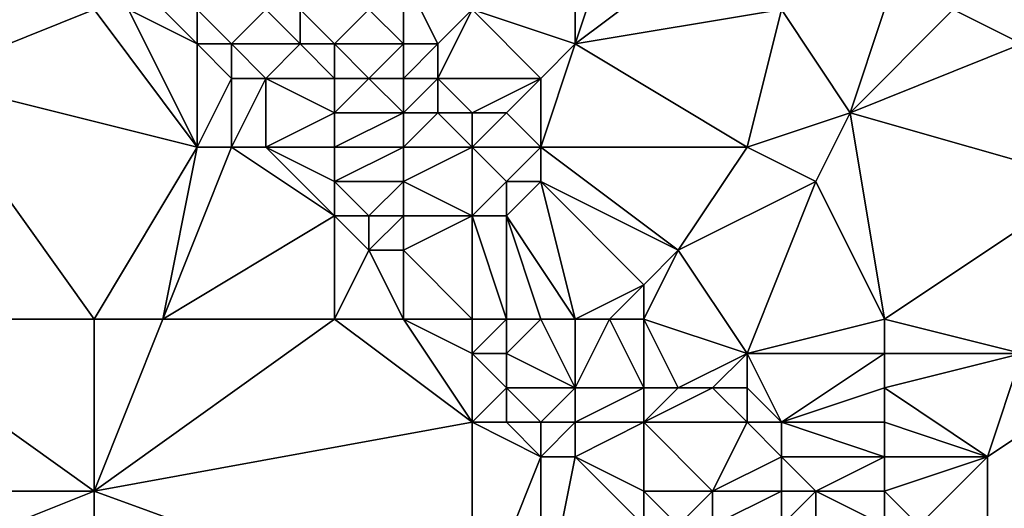
# Model space of a CAD drawing. Units: metres. Extents: x 68750 to 69375, y 350000 to 350500.
# Drawn here: x 69265 to 69293, y 350084 to 350099 of the extents above; entities that cross this region are included whole.
import ezdxf

# ---------------------------------------------------------------- set-up
doc = ezdxf.new("R2010")
doc.units = ezdxf.units.M
doc.layers.add('Terrain', color=15, linetype='Continuous')

msp = doc.modelspace()

# ---------------------------------------------------------------- linework, layer by layer
at = {"layer": 'Terrain'}
for points in [[(69263, 350102, 323.46), (69262, 350097, 323.86), (69267, 350099, 323.02), (69263, 350102, 323.46)], [(69282, 350101, 320.16), (69281, 350100, 320.28), (69281, 350098, 320.29), (69282, 350101, 320.16)], [(69282, 350101, 320.16), (69281, 350098, 320.29), (69285, 350101, 319.97), (69282, 350101, 320.16)], [(69285, 350101, 319.97), (69281, 350098, 320.29), (69287, 350099, 319.98), (69285, 350101, 319.97)], [(69295, 350101, 320.03), (69292, 350099, 319.97), (69294, 350098, 319.94), (69295, 350101, 320.03)], [(69276, 350100, 320.96), (69275, 350099, 321.02), (69276, 350098, 320.87), (69276, 350100, 320.96)], [(69276, 350100, 320.96), (69276, 350098, 320.87), (69277, 350098, 320.75), (69276, 350100, 320.96)], [(69276, 350100, 320.96), (69277, 350098, 320.75), (69278, 350099, 320.76), (69276, 350100, 320.96)], [(69281, 350100, 320.28), (69278, 350099, 320.76), (69281, 350098, 320.29), (69281, 350100, 320.28)], [(69267, 350099, 323.02), (69262, 350097, 323.86), (69270, 350095, 323.11), (69267, 350099, 323.02)], [(69267, 350099, 323.02), (69270, 350095, 323.11), (69268, 350099, 322.82), (69267, 350099, 323.02)], [(69268, 350099, 322.82), (69270, 350095, 323.11), (69270, 350098, 322.66), (69268, 350099, 322.82)], [(69268, 350099, 322.82), (69270, 350098, 322.66), (69269, 350099, 322.6), (69268, 350099, 322.82)], [(69269, 350099, 322.6), (69270, 350098, 322.66), (69270, 350099, 322.28), (69269, 350099, 322.6)], [(69270, 350099, 322.28), (69270, 350098, 322.66), (69271, 350098, 322.29), (69270, 350099, 322.28)], [(69270, 350099, 322.28), (69271, 350098, 322.29), (69272, 350099, 321.13), (69270, 350099, 322.28)], [(69272, 350099, 321.13), (69271, 350098, 322.29), (69273, 350098, 321.2), (69272, 350099, 321.13)], [(69272, 350099, 321.13), (69273, 350098, 321.2), (69273, 350099, 320.72), (69272, 350099, 321.13)], [(69273, 350099, 320.72), (69274, 350098, 321.03), (69275, 350099, 321.02), (69273, 350099, 320.72)], [(69273, 350099, 320.72), (69273, 350098, 321.2), (69274, 350098, 321.03), (69273, 350099, 320.72)], [(69275, 350099, 321.02), (69274, 350098, 321.03), (69276, 350098, 320.87), (69275, 350099, 321.02)], [(69277, 350098, 320.75), (69277, 350097, 320.59), (69278, 350099, 320.76), (69277, 350098, 320.75)], [(69277, 350097, 320.59), (69280, 350097, 320.33), (69278, 350099, 320.76), (69277, 350097, 320.59)], [(69278, 350099, 320.76), (69280, 350097, 320.33), (69281, 350098, 320.29), (69278, 350099, 320.76)], [(69287, 350099, 319.98), (69281, 350098, 320.29), (69286, 350095, 320.21), (69287, 350099, 319.98)], [(69287, 350099, 319.98), (69286, 350095, 320.21), (69289, 350096, 320.2), (69287, 350099, 319.98)], [(69290, 350099, 320.04), (69287, 350099, 319.98), (69289, 350096, 320.2), (69290, 350099, 320.04)], [(69290, 350099, 320.04), (69289, 350096, 320.2), (69292, 350099, 319.97), (69290, 350099, 320.04)], [(69292, 350099, 319.97), (69289, 350096, 320.2), (69294, 350098, 319.94), (69292, 350099, 319.97)], [(69270, 350098, 322.66), (69270, 350095, 323.11), (69271, 350097, 322.6), (69270, 350098, 322.66)], [(69270, 350098, 322.66), (69271, 350097, 322.6), (69271, 350098, 322.29), (69270, 350098, 322.66)], [(69271, 350098, 322.29), (69272, 350097, 322.29), (69273, 350098, 321.2), (69271, 350098, 322.29)], [(69271, 350098, 322.29), (69271, 350097, 322.6), (69272, 350097, 322.29), (69271, 350098, 322.29)], [(69273, 350098, 321.2), (69272, 350097, 322.29), (69274, 350097, 321.58), (69273, 350098, 321.2)], [(69273, 350098, 321.2), (69274, 350097, 321.58), (69274, 350098, 321.03), (69273, 350098, 321.2)], [(69274, 350098, 321.03), (69275, 350097, 321.01), (69276, 350098, 320.87), (69274, 350098, 321.03)], [(69274, 350098, 321.03), (69274, 350097, 321.58), (69275, 350097, 321.01), (69274, 350098, 321.03)], [(69276, 350098, 320.87), (69275, 350097, 321.01), (69276, 350097, 320.81), (69276, 350098, 320.87)], [(69276, 350098, 320.87), (69276, 350097, 320.81), (69277, 350098, 320.75), (69276, 350098, 320.87)], [(69277, 350098, 320.75), (69276, 350097, 320.81), (69277, 350097, 320.59), (69277, 350098, 320.75)], [(69281, 350098, 320.29), (69280, 350097, 320.33), (69280, 350095, 320.39), (69281, 350098, 320.29)], [(69281, 350098, 320.29), (69280, 350095, 320.39), (69286, 350095, 320.21), (69281, 350098, 320.29)], [(69294, 350098, 319.94), (69289, 350096, 320.2), (69296, 350094, 319.92), (69294, 350098, 319.94)], [(69267, 350090, 324.05), (69262, 350097, 323.86), (69260, 350090, 324.86), (69267, 350090, 324.05)], [(69267, 350090, 324.05), (69270, 350095, 323.11), (69262, 350097, 323.86), (69267, 350090, 324.05)], [(69271, 350097, 322.6), (69270, 350095, 323.11), (69271, 350095, 323), (69271, 350097, 322.6)], [(69271, 350097, 322.6), (69271, 350095, 323), (69272, 350097, 322.29), (69271, 350097, 322.6)], [(69272, 350097, 322.29), (69271, 350095, 323), (69272, 350095, 322.92), (69272, 350097, 322.29)], [(69272, 350097, 322.29), (69272, 350095, 322.92), (69274, 350096, 321.5), (69272, 350097, 322.29)], [(69272, 350097, 322.29), (69274, 350096, 321.5), (69274, 350097, 321.58), (69272, 350097, 322.29)], [(69274, 350097, 321.58), (69274, 350096, 321.5), (69275, 350097, 321.01), (69274, 350097, 321.58)], [(69275, 350097, 321.01), (69274, 350096, 321.5), (69276, 350096, 320.89), (69275, 350097, 321.01)], [(69275, 350097, 321.01), (69276, 350096, 320.89), (69276, 350097, 320.81), (69275, 350097, 321.01)], [(69276, 350097, 320.81), (69276, 350096, 320.89), (69277, 350097, 320.59), (69276, 350097, 320.81)], [(69277, 350097, 320.59), (69276, 350096, 320.89), (69277, 350096, 320.61), (69277, 350097, 320.59)], [(69277, 350097, 320.59), (69278, 350096, 320.45), (69280, 350097, 320.33), (69277, 350097, 320.59)], [(69277, 350097, 320.59), (69277, 350096, 320.61), (69278, 350096, 320.45), (69277, 350097, 320.59)], [(69280, 350097, 320.33), (69278, 350096, 320.45), (69279, 350096, 320.38), (69280, 350097, 320.33)], [(69280, 350097, 320.33), (69279, 350096, 320.38), (69280, 350095, 320.39), (69280, 350097, 320.33)], [(69274, 350096, 321.5), (69272, 350095, 322.92), (69274, 350095, 322.05), (69274, 350096, 321.5)], [(69274, 350096, 321.5), (69274, 350095, 322.05), (69276, 350096, 320.89), (69274, 350096, 321.5)], [(69276, 350096, 320.89), (69274, 350095, 322.05), (69276, 350095, 321.15), (69276, 350096, 320.89)], [(69276, 350096, 320.89), (69276, 350095, 321.15), (69277, 350096, 320.61), (69276, 350096, 320.89)], [(69277, 350096, 320.61), (69276, 350095, 321.15), (69278, 350095, 320.62), (69277, 350096, 320.61)], [(69277, 350096, 320.61), (69278, 350095, 320.62), (69278, 350096, 320.45), (69277, 350096, 320.61)], [(69278, 350096, 320.45), (69278, 350095, 320.62), (69279, 350096, 320.38), (69278, 350096, 320.45)], [(69279, 350096, 320.38), (69278, 350095, 320.62), (69280, 350095, 320.39), (69279, 350096, 320.38)], [(69289, 350096, 320.2), (69286, 350095, 320.21), (69288, 350094, 320.32), (69289, 350096, 320.2)], [(69290, 350090, 320.25), (69289, 350096, 320.2), (69288, 350094, 320.32), (69290, 350090, 320.25)], [(69290, 350090, 320.25), (69296, 350094, 319.92), (69289, 350096, 320.2), (69290, 350090, 320.25)], [(69267, 350090, 324.05), (69269, 350090, 323.88), (69270, 350095, 323.11), (69267, 350090, 324.05)], [(69269, 350090, 323.88), (69274, 350093, 322.87), (69271, 350095, 323), (69269, 350090, 323.88)], [(69269, 350090, 323.88), (69271, 350095, 323), (69270, 350095, 323.11), (69269, 350090, 323.88)], [(69271, 350095, 323), (69274, 350093, 322.87), (69272, 350095, 322.92), (69271, 350095, 323)], [(69272, 350095, 322.92), (69274, 350093, 322.87), (69274, 350094, 322.46), (69272, 350095, 322.92)], [(69272, 350095, 322.92), (69274, 350094, 322.46), (69274, 350095, 322.05), (69272, 350095, 322.92)], [(69274, 350095, 322.05), (69274, 350094, 322.46), (69276, 350095, 321.15), (69274, 350095, 322.05)], [(69276, 350095, 321.15), (69274, 350094, 322.46), (69276, 350094, 321.7), (69276, 350095, 321.15)], [(69276, 350095, 321.15), (69276, 350094, 321.7), (69278, 350095, 320.62), (69276, 350095, 321.15)], [(69276, 350094, 321.7), (69278, 350093, 321.31), (69278, 350095, 320.62), (69276, 350094, 321.7)], [(69278, 350095, 320.62), (69278, 350093, 321.31), (69279, 350094, 320.63), (69278, 350095, 320.62)], [(69278, 350095, 320.62), (69279, 350094, 320.63), (69280, 350095, 320.39), (69278, 350095, 320.62)], [(69280, 350095, 320.39), (69279, 350094, 320.63), (69280, 350094, 320.46), (69280, 350095, 320.39)], [(69280, 350095, 320.39), (69284, 350092, 320.47), (69286, 350095, 320.21), (69280, 350095, 320.39)], [(69280, 350095, 320.39), (69280, 350094, 320.46), (69284, 350092, 320.47), (69280, 350095, 320.39)], [(69286, 350095, 320.21), (69284, 350092, 320.47), (69288, 350094, 320.32), (69286, 350095, 320.21)], [(69274, 350094, 322.46), (69274, 350093, 322.87), (69275, 350093, 322.6), (69274, 350094, 322.46)], [(69274, 350094, 322.46), (69275, 350093, 322.6), (69276, 350094, 321.7), (69274, 350094, 322.46)], [(69276, 350094, 321.7), (69275, 350093, 322.6), (69276, 350093, 322.22), (69276, 350094, 321.7)], [(69276, 350094, 321.7), (69276, 350093, 322.22), (69278, 350093, 321.31), (69276, 350094, 321.7)], [(69279, 350094, 320.63), (69278, 350093, 321.31), (69279, 350093, 320.92), (69279, 350094, 320.63)], [(69281, 350090, 321.3), (69280, 350094, 320.46), (69279, 350093, 320.92), (69281, 350090, 321.3)], [(69279, 350094, 320.63), (69279, 350093, 320.92), (69280, 350094, 320.46), (69279, 350094, 320.63)], [(69281, 350090, 321.3), (69283, 350091, 320.63), (69280, 350094, 320.46), (69281, 350090, 321.3)], [(69280, 350094, 320.46), (69283, 350091, 320.63), (69284, 350092, 320.47), (69280, 350094, 320.46)], [(69286, 350089, 320.49), (69288, 350094, 320.32), (69284, 350092, 320.47), (69286, 350089, 320.49)], [(69290, 350090, 320.25), (69288, 350094, 320.32), (69286, 350089, 320.49), (69290, 350090, 320.25)], [(69290, 350090, 320.25), (69294, 350089, 320.12), (69296, 350094, 319.92), (69290, 350090, 320.25)], [(69269, 350090, 323.88), (69274, 350090, 323.24), (69274, 350093, 322.87), (69269, 350090, 323.88)], [(69274, 350090, 323.24), (69275, 350092, 322.92), (69274, 350093, 322.87), (69274, 350090, 323.24)], [(69274, 350093, 322.87), (69275, 350092, 322.92), (69275, 350093, 322.6), (69274, 350093, 322.87)], [(69275, 350093, 322.6), (69275, 350092, 322.92), (69276, 350093, 322.22), (69275, 350093, 322.6)], [(69276, 350093, 322.22), (69275, 350092, 322.92), (69276, 350092, 322.6), (69276, 350093, 322.22)], [(69276, 350093, 322.22), (69276, 350092, 322.6), (69278, 350093, 321.31), (69276, 350093, 322.22)], [(69278, 350090, 322.53), (69278, 350093, 321.31), (69276, 350092, 322.6), (69278, 350090, 322.53)], [(69278, 350090, 322.53), (69279, 350090, 322.13), (69278, 350093, 321.31), (69278, 350090, 322.53)], [(69279, 350090, 322.13), (69279, 350093, 320.92), (69278, 350093, 321.31), (69279, 350090, 322.13)], [(69279, 350090, 322.13), (69280, 350090, 321.7), (69279, 350093, 320.92), (69279, 350090, 322.13)], [(69280, 350090, 321.7), (69281, 350090, 321.3), (69279, 350093, 320.92), (69280, 350090, 321.7)], [(69274, 350090, 323.24), (69276, 350090, 323.05), (69275, 350092, 322.92), (69274, 350090, 323.24)], [(69276, 350090, 323.05), (69276, 350092, 322.6), (69275, 350092, 322.92), (69276, 350090, 323.05)], [(69276, 350090, 323.05), (69278, 350090, 322.53), (69276, 350092, 322.6), (69276, 350090, 323.05)], [(69283, 350090, 320.81), (69284, 350092, 320.47), (69283, 350091, 320.63), (69283, 350090, 320.81)], [(69283, 350090, 320.81), (69286, 350089, 320.49), (69284, 350092, 320.47), (69283, 350090, 320.81)], [(69281, 350090, 321.3), (69282, 350090, 321.01), (69283, 350091, 320.63), (69281, 350090, 321.3)], [(69282, 350090, 321.01), (69283, 350090, 320.81), (69283, 350091, 320.63), (69282, 350090, 321.01)], [(69267, 350090, 324.05), (69260, 350090, 324.86), (69267, 350085, 324.49), (69267, 350090, 324.05)], [(69267, 350085, 324.49), (69260, 350090, 324.86), (69260, 350085, 325.18), (69267, 350085, 324.49)], [(69267, 350090, 324.05), (69267, 350085, 324.49), (69269, 350090, 323.88), (69267, 350090, 324.05)], [(69269, 350090, 323.88), (69267, 350085, 324.49), (69274, 350090, 323.24), (69269, 350090, 323.88)], [(69274, 350090, 323.24), (69267, 350085, 324.49), (69278, 350087, 323.18), (69274, 350090, 323.24)], [(69274, 350090, 323.24), (69278, 350087, 323.18), (69276, 350090, 323.05), (69274, 350090, 323.24)], [(69276, 350090, 323.05), (69278, 350087, 323.18), (69278, 350089, 322.81), (69276, 350090, 323.05)], [(69276, 350090, 323.05), (69278, 350089, 322.81), (69278, 350090, 322.53), (69276, 350090, 323.05)], [(69278, 350090, 322.53), (69278, 350089, 322.81), (69279, 350090, 322.13), (69278, 350090, 322.53)], [(69279, 350090, 322.13), (69278, 350089, 322.81), (69279, 350089, 322.51), (69279, 350090, 322.13)], [(69279, 350090, 322.13), (69279, 350089, 322.51), (69280, 350090, 321.7), (69279, 350090, 322.13)], [(69280, 350090, 321.7), (69279, 350089, 322.51), (69281, 350088, 322.17), (69280, 350090, 321.7)], [(69280, 350090, 321.7), (69281, 350088, 322.17), (69281, 350090, 321.3), (69280, 350090, 321.7)], [(69281, 350090, 321.3), (69281, 350088, 322.17), (69282, 350090, 321.01), (69281, 350090, 321.3)], [(69282, 350090, 321.01), (69281, 350088, 322.17), (69283, 350088, 321.45), (69282, 350090, 321.01)], [(69282, 350090, 321.01), (69283, 350088, 321.45), (69283, 350090, 320.81), (69282, 350090, 321.01)], [(69283, 350090, 320.81), (69283, 350088, 321.45), (69284, 350088, 321.09), (69283, 350090, 320.81)], [(69283, 350090, 320.81), (69284, 350088, 321.09), (69286, 350089, 320.49), (69283, 350090, 320.81)], [(69290, 350090, 320.25), (69286, 350089, 320.49), (69290, 350089, 320.28), (69290, 350090, 320.25)], [(69290, 350090, 320.25), (69290, 350089, 320.28), (69294, 350089, 320.12), (69290, 350090, 320.25)], [(69278, 350089, 322.81), (69278, 350087, 323.18), (69279, 350088, 322.81), (69278, 350089, 322.81)], [(69278, 350089, 322.81), (69279, 350088, 322.81), (69279, 350089, 322.51), (69278, 350089, 322.81)], [(69279, 350089, 322.51), (69279, 350088, 322.81), (69281, 350088, 322.17), (69279, 350089, 322.51)], [(69286, 350089, 320.49), (69284, 350088, 321.09), (69285, 350088, 320.75), (69286, 350089, 320.49)], [(69286, 350089, 320.49), (69285, 350088, 320.75), (69286, 350088, 320.52), (69286, 350089, 320.49)], [(69286, 350089, 320.49), (69286, 350088, 320.52), (69287, 350087, 320.53), (69286, 350089, 320.49)], [(69290, 350089, 320.28), (69286, 350089, 320.49), (69287, 350087, 320.53), (69290, 350089, 320.28)], [(69290, 350089, 320.28), (69287, 350087, 320.53), (69290, 350088, 320.34), (69290, 350089, 320.28)], [(69290, 350089, 320.28), (69290, 350088, 320.34), (69294, 350089, 320.12), (69290, 350089, 320.28)], [(69294, 350089, 320.12), (69290, 350088, 320.34), (69293, 350086, 320.5), (69294, 350089, 320.12)], [(69294, 350089, 320.12), (69293, 350086, 320.5), (69296, 350088, 320.21), (69294, 350089, 320.12)], [(69279, 350088, 322.81), (69278, 350087, 323.18), (69279, 350087, 323.03), (69279, 350088, 322.81)], [(69279, 350088, 322.81), (69279, 350087, 323.03), (69280, 350087, 322.82), (69279, 350088, 322.81)], [(69279, 350088, 322.81), (69280, 350087, 322.82), (69281, 350088, 322.17), (69279, 350088, 322.81)], [(69281, 350088, 322.17), (69280, 350087, 322.82), (69281, 350087, 322.55), (69281, 350088, 322.17)], [(69281, 350088, 322.17), (69281, 350087, 322.55), (69283, 350088, 321.45), (69281, 350088, 322.17)], [(69283, 350088, 321.45), (69281, 350087, 322.55), (69283, 350087, 321.88), (69283, 350088, 321.45)], [(69283, 350088, 321.45), (69283, 350087, 321.88), (69284, 350088, 321.09), (69283, 350088, 321.45)], [(69284, 350088, 321.09), (69283, 350087, 321.88), (69285, 350088, 320.75), (69284, 350088, 321.09)], [(69285, 350088, 320.75), (69283, 350087, 321.88), (69286, 350087, 320.72), (69285, 350088, 320.75)], [(69285, 350088, 320.75), (69286, 350087, 320.72), (69286, 350088, 320.52), (69285, 350088, 320.75)], [(69286, 350088, 320.52), (69286, 350087, 320.72), (69287, 350087, 320.53), (69286, 350088, 320.52)], [(69290, 350088, 320.34), (69287, 350087, 320.53), (69290, 350087, 320.38), (69290, 350088, 320.34)], [(69290, 350088, 320.34), (69290, 350087, 320.38), (69293, 350086, 320.5), (69290, 350088, 320.34)], [(69293, 350081, 320.66), (69296, 350088, 320.21), (69293, 350086, 320.5), (69293, 350081, 320.66)], [(69293, 350081, 320.66), (69296, 350079, 320.52), (69296, 350088, 320.21), (69293, 350081, 320.66)], [(69278, 350081, 323.84), (69278, 350087, 323.18), (69267, 350085, 324.49), (69278, 350081, 323.84)], [(69278, 350081, 323.84), (69280, 350086, 323.05), (69278, 350087, 323.18), (69278, 350081, 323.84)], [(69278, 350087, 323.18), (69280, 350086, 323.05), (69279, 350087, 323.03), (69278, 350087, 323.18)], [(69279, 350087, 323.03), (69280, 350086, 323.05), (69280, 350087, 322.82), (69279, 350087, 323.03)], [(69280, 350087, 322.82), (69280, 350086, 323.05), (69281, 350087, 322.55), (69280, 350087, 322.82)], [(69281, 350087, 322.55), (69280, 350086, 323.05), (69281, 350086, 322.83), (69281, 350087, 322.55)], [(69281, 350087, 322.55), (69281, 350086, 322.83), (69283, 350087, 321.88), (69281, 350087, 322.55)], [(69283, 350087, 321.88), (69281, 350086, 322.83), (69283, 350085, 322.68), (69283, 350087, 321.88)], [(69283, 350087, 321.88), (69283, 350085, 322.68), (69285, 350085, 321.99), (69283, 350087, 321.88)], [(69283, 350087, 321.88), (69285, 350085, 321.99), (69286, 350087, 320.72), (69283, 350087, 321.88)], [(69286, 350087, 320.72), (69285, 350085, 321.99), (69287, 350086, 320.66), (69286, 350087, 320.72)], [(69286, 350087, 320.72), (69287, 350086, 320.66), (69287, 350087, 320.53), (69286, 350087, 320.72)], [(69290, 350087, 320.38), (69287, 350087, 320.53), (69290, 350086, 320.43), (69290, 350087, 320.38)], [(69290, 350086, 320.43), (69287, 350087, 320.53), (69287, 350086, 320.66), (69290, 350086, 320.43)], [(69290, 350087, 320.38), (69290, 350086, 320.43), (69293, 350086, 320.5), (69290, 350087, 320.38)], [(69278, 350081, 323.84), (69280, 350081, 323.6), (69280, 350086, 323.05), (69278, 350081, 323.84)], [(69280, 350081, 323.6), (69283, 350084, 322.96), (69281, 350086, 322.83), (69280, 350081, 323.6)], [(69280, 350081, 323.6), (69281, 350086, 322.83), (69280, 350086, 323.05), (69280, 350081, 323.6)], [(69281, 350086, 322.83), (69283, 350084, 322.96), (69283, 350085, 322.68), (69281, 350086, 322.83)], [(69287, 350086, 320.66), (69285, 350085, 321.99), (69287, 350085, 321.26), (69287, 350086, 320.66)], [(69287, 350086, 320.66), (69287, 350085, 321.26), (69288, 350085, 320.86), (69287, 350086, 320.66)], [(69290, 350086, 320.43), (69287, 350086, 320.66), (69288, 350085, 320.86), (69290, 350086, 320.43)], [(69290, 350086, 320.43), (69288, 350085, 320.86), (69290, 350085, 320.56), (69290, 350086, 320.43)], [(69290, 350086, 320.43), (69290, 350085, 320.56), (69293, 350086, 320.5), (69290, 350086, 320.43)], [(69293, 350086, 320.5), (69290, 350085, 320.56), (69291, 350084, 320.62), (69293, 350086, 320.5)], [(69293, 350081, 320.66), (69293, 350086, 320.5), (69291, 350084, 320.62), (69293, 350081, 320.66)], [(69267, 350085, 324.49), (69260, 350085, 325.18), (69262, 350083, 325.35), (69267, 350085, 324.49)], [(69267, 350081, 325.06), (69267, 350085, 324.49), (69262, 350083, 325.35), (69267, 350081, 325.06)], [(69267, 350081, 325.06), (69278, 350081, 323.84), (69267, 350085, 324.49), (69267, 350081, 325.06)], [(69283, 350085, 322.68), (69283, 350084, 322.96), (69284, 350084, 322.8), (69283, 350085, 322.68)], [(69283, 350085, 322.68), (69284, 350084, 322.8), (69285, 350085, 321.99), (69283, 350085, 322.68)], [(69285, 350085, 321.99), (69284, 350084, 322.8), (69285, 350084, 322.51), (69285, 350085, 321.99)], [(69285, 350085, 321.99), (69285, 350084, 322.51), (69287, 350085, 321.26), (69285, 350085, 321.99)], [(69287, 350085, 321.26), (69285, 350084, 322.51), (69287, 350084, 321.98), (69287, 350085, 321.26)], [(69287, 350085, 321.26), (69287, 350084, 321.98), (69288, 350085, 320.86), (69287, 350085, 321.26)], [(69288, 350085, 320.86), (69287, 350084, 321.98), (69288, 350084, 321.34), (69288, 350085, 320.86)], [(69290, 350085, 320.56), (69288, 350085, 320.86), (69290, 350084, 320.76), (69290, 350085, 320.56)], [(69290, 350084, 320.76), (69288, 350085, 320.86), (69288, 350084, 321.34), (69290, 350084, 320.76)], [(69290, 350085, 320.56), (69290, 350084, 320.76), (69291, 350084, 320.62), (69290, 350085, 320.56)]]:
    msp.add_3dface(points, dxfattribs=at)

doc.saveas('drawing.dxf')
